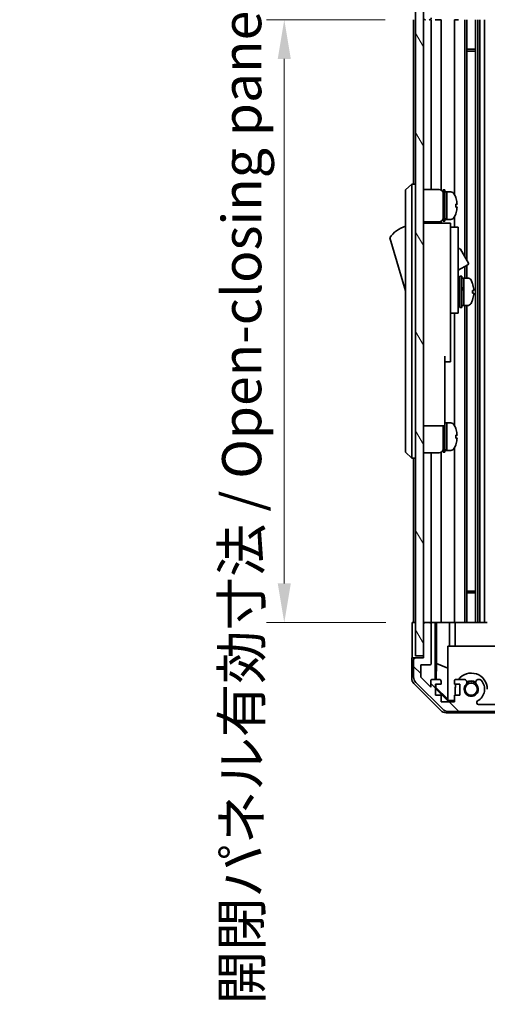
# Model space of a CAD drawing. Units: millimetres. Extents: x 0 to 7078, y -22 to 1264.
# Drawn here: x 2677 to 2796, y 540 to 792 of the extents above; entities that cross this region are included whole.
import ezdxf

# ---------------------------------------------------------------- set-up
doc = ezdxf.new("R2010")
doc.units = ezdxf.units.MM
doc.header["$LTSCALE"] = 4.5
doc.layers.get('Defpoints').update_dxf_attribs({"lineweight": 25})
for name, color, linetype, lineweight in [('Dimension (ISO)', 7, 'Continuous', 18), ('Hatch (ISO)', 1, 'Continuous', 18), ('Visible (ISO)', 7, 'Continuous', 35)]:
    doc.layers.add(name, color=color, linetype=linetype, lineweight=lineweight)
doc.styles.add('Note Text (TK)', font='txt')
doc.dimstyles.new('Default - Method 1b (TK)', dxfattribs={"dimscale": 4.5, "dimtxt": 2.5, "dimasz": 2.5, "dimexe": 1, "dimexo": 1.5, "dimgap": 1, "dimtad": 1, "dimtoh": 1, "dimrnd": 1e-08, "dimdsep": 46, "dimtxsty": 'Note Text (TK)', "dimcen": 0.09, "dimdle": 5, "dimclrd": 100, "dimclre": 100, "dimclrt": 7, "dimadec": 1, "dimazin": 1, "dimtfac": 1, "dimtmove": 0, "dimatfit": 3, "dimfxl": 1, "dimtolj": 1, "dimlwd": -1, "dimlwe": -1, "dimarcsym": 0})

# ---------------------------------------------------------------- blocks, each defined once
blk = doc.blocks.new('*D146')
at = {"layer": 'Defpoints', "color": 0}
for p in [(2776.77, 791.63), (2744.25, 637.63), (2776.93, 637.63)]:
    blk.add_point(p, dxfattribs=at)
at = {"layer": 'Dimension (ISO)', "color": 100}
for p, q in [((2770.02, 791.63), (2739.75, 791.63)), ((2744.25, 781.63), (2744.25, 647.63)), ((2770.18, 637.63), (2739.75, 637.63))]:
    blk.add_line(p, q, dxfattribs=at)
for points in [[(2742.58, 781.63), (2745.91, 781.63), (2744.25, 791.63)], [(2742.58, 647.63), (2745.91, 647.63), (2744.25, 637.63)]]:
    blk.add_solid(points, dxfattribs=at)
at = {"layer": 'Dimension (ISO)', "color": 7, "insert": (2733.37, 540.14), "char_height": 10, "attachment_point": 4, "rotation": 90, "style": 'Note Text (TK)'}
blk.add_mtext('\\A1;開閉パネル有効寸法 / Open-closing panel MAX dim. 154', dxfattribs=at)

msp = doc.modelspace()

# ---------------------------------------------------------------- hatches: boundary and pattern name
at = {"layer": 'Hatch (ISO)'}
h = msp.add_hatch(dxfattribs=at)
h.set_pattern_fill('ANSI31', color=256, scale=101.6, style=0)
h.set_pattern_definition([(45, (1711.5, -32), (-8.98026, 8.98026), [])])
edge = h.paths.add_edge_path()
edge.add_ellipse((2926.1685, 797.1274), major_axis=(0, -0.5), ratio=1, start_angle=0, end_angle=90)
edge.add_line((2926.6685, 797.1274), (2926.6685, 805.499))
edge.add_ellipse((2924.6685, 805.499), major_axis=(2, 0), ratio=1, start_angle=0, end_angle=45)
edge.add_line((2926.0827, 806.9132), (2919.2543, 813.7416))
edge.add_ellipse((2917.8401, 812.3274), major_axis=(1.4142, 1.4142), ratio=1, start_angle=0, end_angle=45)
edge.add_line((2917.8401, 814.3274), (2786.0969, 814.3274))
edge.add_ellipse((2786.0969, 812.3274), major_axis=(0, 2), ratio=1, start_angle=0, end_angle=45)
edge.add_line((2784.6827, 813.7416), (2777.8543, 806.9132))
edge.add_ellipse((2779.2685, 805.499), major_axis=(-1.4142, 1.4142), ratio=1, start_angle=0, end_angle=45)
edge.add_line((2777.2685, 805.499), (2777.2685, 801.1274))
edge.add_ellipse((2777.7685, 801.1274), major_axis=(-0.5, 0), ratio=1, start_angle=0, end_angle=90)
edge.add_line((2777.7685, 800.6274), (2779.7685, 800.6274))
edge.add_line((2779.7685, 800.6274), (2779.7685, 800.1279))
edge.add_line((2779.7685, 800.1279), (2779.7685, 792.1274))
edge.add_ellipse((2780.2685, 792.1274), major_axis=(-0.5, 0), ratio=1, start_angle=0, end_angle=90)
edge.add_line((2780.2685, 791.6274), (2781.2685, 791.6274))
edge.add_ellipse((2781.2685, 792.1274), major_axis=(0, -0.5), ratio=1, start_angle=0, end_angle=90)
edge.add_line((2781.7685, 792.1274), (2781.7685, 801.9274))
edge.add_ellipse((2781.2685, 801.9274), major_axis=(0.5, 0), ratio=1, start_angle=0, end_angle=90)
edge.add_line((2781.2685, 802.4274), (2779.0685, 802.4274))
edge.add_line((2779.0685, 802.4274), (2779.0685, 805.5818))
edge.add_line((2779.0685, 805.5818), (2781.6185, 808.1318))
edge.add_line((2781.6185, 808.1318), (2781.6185, 806.6274))
edge.add_ellipse((2782.1185, 806.6274), major_axis=(-0.5, 0), ratio=1, start_angle=0, end_angle=90)
edge.add_line((2782.1185, 806.1274), (2783.7685, 806.1274))
edge.add_ellipse((2783.7685, 806.6274), major_axis=(0, -0.5), ratio=1, start_angle=0, end_angle=90)
edge.add_line((2784.2685, 806.6274), (2784.2685, 807.3774))
edge.add_line((2784.2685, 807.3774), (2782.8685, 807.3774))
edge.add_line((2782.8685, 807.3774), (2782.8685, 810.1774))
edge.add_line((2782.8685, 810.1774), (2784.2685, 810.1774))
edge.add_line((2784.2685, 810.1774), (2784.2685, 811.8774))
edge.add_line((2784.2685, 811.8774), (2787.6685, 811.8774))
edge.add_line((2787.6685, 811.8774), (2787.6685, 810.1774))
edge.add_line((2787.6685, 810.1774), (2789.0685, 810.1774))
edge.add_line((2789.0685, 810.1774), (2789.0685, 807.3774))
edge.add_line((2789.0685, 807.3774), (2787.6685, 807.3774))
edge.add_line((2787.6685, 807.3774), (2787.6685, 806.6274))
edge.add_ellipse((2788.1685, 806.6274), major_axis=(-0.5, 0), ratio=1, start_angle=0, end_angle=90)
edge.add_line((2788.1685, 806.1274), (2790.2958, 806.1274))
edge.add_ellipse((2790.0387, 806.885), major_axis=(0.2571, -0.7576), ratio=1, start_angle=0, end_angle=113.335886)
edge.add_ellipse((2791.9685, 808.6274), major_axis=(-1.336, -1.2063), ratio=1, start_angle=95.840426, end_angle=360, ccw=False)
edge.add_ellipse((2793.8982, 806.885), major_axis=(-0.5938, 0.5361), ratio=1, start_angle=0, end_angle=113.335886)
edge.add_line((2793.6412, 806.1274), (2794.1553, 806.1274))
edge.add_ellipse((2793.8982, 806.885), major_axis=(0.2571, -0.7576), ratio=1, start_angle=0, end_angle=29.176312)
edge.add_ellipse((2791.9685, 808.6274), major_axis=(2.5235, -2.2786), ratio=1, start_angle=0, end_angle=103.281342)
edge.add_ellipse((2793.8427, 812.0368), major_axis=(-0.2363, -0.4299), ratio=1, start_angle=208.798445, end_angle=360, ccw=False)
edge.add_line((2793.8427, 812.5274), (2910.0943, 812.5274))
edge.add_ellipse((2910.0943, 812.0368), major_axis=(0, 0.4906), ratio=1, start_angle=208.798445, end_angle=360, ccw=False)
edge.add_ellipse((2911.9685, 808.6274), major_axis=(-1.6379, 2.9795), ratio=1, start_angle=0, end_angle=103.281342)
edge.add_ellipse((2910.0387, 806.885), major_axis=(-0.5938, -0.5361), ratio=1, start_angle=0, end_angle=29.176312)
edge.add_line((2909.7817, 806.1274), (2910.2958, 806.1274))
edge.add_ellipse((2910.0387, 806.885), major_axis=(0.2571, -0.7576), ratio=1, start_angle=0, end_angle=113.335886)
edge.add_ellipse((2911.9685, 808.6274), major_axis=(-1.336, -1.2063), ratio=1, start_angle=95.840426, end_angle=360, ccw=False)
edge.add_ellipse((2913.8982, 806.885), major_axis=(-0.5938, 0.5361), ratio=1, start_angle=0, end_angle=113.335886)
edge.add_line((2913.6412, 806.1274), (2915.7685, 806.1274))
edge.add_ellipse((2915.7685, 806.6274), major_axis=(0, -0.5), ratio=1, start_angle=0, end_angle=90)
edge.add_line((2916.2685, 806.6274), (2916.2685, 807.3774))
edge.add_line((2916.2685, 807.3774), (2914.8685, 807.3774))
edge.add_line((2914.8685, 807.3774), (2914.8685, 810.1774))
edge.add_line((2914.8685, 810.1774), (2916.2685, 810.1774))
edge.add_line((2916.2685, 810.1774), (2916.2685, 811.8774))
edge.add_line((2916.2685, 811.8774), (2919.6685, 811.8774))
edge.add_line((2919.6685, 811.8774), (2919.6685, 810.1774))
edge.add_line((2919.6685, 810.1774), (2921.0685, 810.1774))
edge.add_line((2921.0685, 810.1774), (2921.0685, 807.3774))
edge.add_line((2921.0685, 807.3774), (2919.6685, 807.3774))
edge.add_line((2919.6685, 807.3774), (2919.6685, 806.6274))
edge.add_ellipse((2920.1685, 806.6274), major_axis=(-0.5, 0), ratio=1, start_angle=0, end_angle=90)
edge.add_line((2920.1685, 806.1274), (2921.8185, 806.1274))
edge.add_ellipse((2921.8185, 806.6274), major_axis=(0, -0.5), ratio=1, start_angle=0, end_angle=90)
edge.add_line((2922.3185, 806.6274), (2922.3185, 808.1318))
edge.add_line((2922.3185, 808.1318), (2924.722, 805.7283))
edge.add_ellipse((2924.3685, 805.3747), major_axis=(0.3536, 0.3536), ratio=1, start_angle=315, end_angle=360, ccw=False)
edge.add_line((2924.8685, 805.3747), (2924.8685, 803.852))
edge.add_ellipse((2924.3685, 803.852), major_axis=(0.5, 0), ratio=1, start_angle=311.633539, end_angle=360, ccw=False)
edge.add_line((2924.7007, 803.4782), (2922.7863, 801.7766))
edge.add_ellipse((2923.1185, 801.4029), major_axis=(-0.3322, 0.3737), ratio=1, start_angle=0, end_angle=48.366461)
edge.add_line((2922.6185, 801.4029), (2922.6185, 795.1274))
edge.add_ellipse((2923.1185, 795.1274), major_axis=(-0.5, 0), ratio=1, start_angle=0, end_angle=90)
edge.add_line((2923.1185, 794.6274), (2923.3185, 794.6274))
edge.add_ellipse((2923.3185, 795.1274), major_axis=(0, -0.5), ratio=1, start_angle=0, end_angle=70.764047)
edge.add_ellipse((2923.3185, 795.1274), major_axis=(0.4721, -0.1647), ratio=1, start_angle=0, end_angle=19.235953)
edge.add_line((2923.8185, 795.1274), (2923.8185, 800.5779))
edge.add_line((2923.8185, 800.5779), (2923.8185, 800.6274))
edge.add_line((2923.8185, 800.6274), (2925.4685, 800.6274))
edge.add_line((2925.4685, 800.6274), (2925.4685, 797.1274))
edge.add_ellipse((2925.9685, 797.1274), major_axis=(-0.5, 0), ratio=1, start_angle=0, end_angle=90)
edge.add_line((2925.9685, 796.6274), (2926.1685, 796.6274))
h = msp.add_hatch(dxfattribs=at)
h.set_pattern_fill('ANSI31', color=256, scale=101.6, angle=75.000175, style=0)
h.set_pattern_definition([(120.0002, (1711.5, -32), (-10.9985, -6.35003), [])])
h.paths.add_polyline_path([(2779.7685, 800.1279), (2777.7685, 800.1279), (2777.7685, 629.1279), (2779.7685, 629.1279), (2779.7685, 637.1279), (2779.7685, 792.1274)])
h = msp.add_hatch(dxfattribs=at)
h.set_pattern_fill('ANSI31', color=256, scale=101.6, angle=90.00021, style=0)
h.set_pattern_definition([(135.0002, (1711.5, -32), (-8.98022, -8.98029), [])])
edge = h.paths.add_edge_path()
edge.add_ellipse((2926.1685, 632.1279), major_axis=(0.5, 0), ratio=1, start_angle=0, end_angle=90)
edge.add_line((2926.1685, 632.6279), (2925.9685, 632.6279))
edge.add_ellipse((2925.9685, 632.1279), major_axis=(0, 0.5), ratio=1, start_angle=0, end_angle=90)
edge.add_line((2925.4685, 632.1279), (2925.4685, 628.6279))
edge.add_line((2925.4685, 628.6279), (2923.8185, 628.6279))
edge.add_line((2923.8185, 628.6279), (2923.8185, 628.6779))
edge.add_line((2923.8185, 628.6779), (2923.8185, 634.1279))
edge.add_ellipse((2923.3185, 634.1279), major_axis=(0.5, 0), ratio=1, start_angle=0, end_angle=19.235953)
edge.add_ellipse((2923.3185, 634.1279), major_axis=(0.4721, 0.1647), ratio=1, start_angle=0, end_angle=70.764047)
edge.add_line((2923.3185, 634.6279), (2923.1185, 634.6279))
edge.add_ellipse((2923.1185, 634.1279), major_axis=(0, 0.5), ratio=1, start_angle=0, end_angle=90)
edge.add_line((2922.6185, 634.1279), (2922.6185, 627.8524))
edge.add_ellipse((2923.1185, 627.8524), major_axis=(-0.5, 0), ratio=1, start_angle=0, end_angle=48.366461)
edge.add_line((2922.7863, 627.4787), (2924.7007, 625.7771))
edge.add_ellipse((2924.3685, 625.4033), major_axis=(0.3322, 0.3737), ratio=1, start_angle=311.633539, end_angle=360, ccw=False)
edge.add_line((2924.8685, 625.4033), (2924.8685, 623.8806))
edge.add_ellipse((2924.3685, 623.8806), major_axis=(0.5, 0), ratio=1, start_angle=315, end_angle=360, ccw=False)
edge.add_line((2924.722, 623.527), (2922.3185, 621.1235))
edge.add_line((2922.3185, 621.1235), (2922.3185, 622.6279))
edge.add_ellipse((2921.8185, 622.6279), major_axis=(0.5, 0), ratio=1, start_angle=0, end_angle=90)
edge.add_line((2921.8185, 623.1279), (2920.1685, 623.1279))
edge.add_ellipse((2920.1685, 622.6279), major_axis=(0, 0.5), ratio=1, start_angle=0, end_angle=90)
edge.add_line((2919.6685, 622.6279), (2919.6685, 621.8779))
edge.add_line((2919.6685, 621.8779), (2921.0685, 621.8779))
edge.add_line((2921.0685, 621.8779), (2921.0685, 619.0779))
edge.add_line((2921.0685, 619.0779), (2919.6685, 619.0779))
edge.add_line((2919.6685, 619.0779), (2919.6685, 617.3779))
edge.add_line((2919.6685, 617.3779), (2916.2685, 617.3779))
edge.add_line((2916.2685, 617.3779), (2916.2685, 619.0779))
edge.add_line((2916.2685, 619.0779), (2914.8685, 619.0779))
edge.add_line((2914.8685, 619.0779), (2914.8685, 621.8779))
edge.add_line((2914.8685, 621.8779), (2916.2685, 621.8779))
edge.add_line((2916.2685, 621.8779), (2916.2685, 622.6279))
edge.add_ellipse((2915.7685, 622.6279), major_axis=(0.5, 0), ratio=1, start_angle=0, end_angle=90)
edge.add_line((2915.7685, 623.1279), (2913.6412, 623.1279))
edge.add_ellipse((2913.8982, 622.3703), major_axis=(-0.2571, 0.7576), ratio=1, start_angle=0, end_angle=113.335886)
edge.add_ellipse((2911.9685, 620.6279), major_axis=(1.336, 1.2063), ratio=1, start_angle=95.840426, end_angle=360, ccw=False)
edge.add_ellipse((2910.0387, 622.3703), major_axis=(0.5938, -0.5361), ratio=1, start_angle=0, end_angle=113.335886)
edge.add_line((2910.2958, 623.1279), (2909.7817, 623.1279))
edge.add_ellipse((2910.0387, 622.3703), major_axis=(-0.2571, 0.7576), ratio=1, start_angle=0, end_angle=29.176312)
edge.add_ellipse((2911.9685, 620.6279), major_axis=(-2.5235, 2.2786), ratio=1, start_angle=0, end_angle=103.281342)
edge.add_ellipse((2910.0943, 617.2185), major_axis=(0.2363, 0.4299), ratio=1, start_angle=208.798445, end_angle=360, ccw=False)
edge.add_line((2910.0943, 616.7279), (2793.8427, 616.7279))
edge.add_ellipse((2793.8427, 617.2185), major_axis=(0, -0.4906), ratio=1, start_angle=208.798445, end_angle=360, ccw=False)
edge.add_ellipse((2791.9685, 620.6279), major_axis=(1.6379, -2.9795), ratio=1, start_angle=0, end_angle=103.281342)
edge.add_ellipse((2793.8982, 622.3703), major_axis=(0.5938, 0.5361), ratio=1, start_angle=0, end_angle=29.176312)
edge.add_line((2794.1553, 623.1279), (2793.6412, 623.1279))
edge.add_ellipse((2793.8982, 622.3703), major_axis=(-0.2571, 0.7576), ratio=1, start_angle=0, end_angle=113.335886)
edge.add_ellipse((2791.9685, 620.6279), major_axis=(1.336, 1.2063), ratio=1, start_angle=95.840426, end_angle=360, ccw=False)
edge.add_ellipse((2790.0387, 622.3703), major_axis=(0.5938, -0.5361), ratio=1, start_angle=0, end_angle=113.335886)
edge.add_line((2790.2958, 623.1279), (2788.1685, 623.1279))
edge.add_ellipse((2788.1685, 622.6279), major_axis=(0, 0.5), ratio=1, start_angle=0, end_angle=90)
edge.add_line((2787.6685, 622.6279), (2787.6685, 621.8779))
edge.add_line((2787.6685, 621.8779), (2789.0685, 621.8779))
edge.add_line((2789.0685, 621.8779), (2789.0685, 619.0779))
edge.add_line((2789.0685, 619.0779), (2787.6685, 619.0779))
edge.add_line((2787.6685, 619.0779), (2787.6685, 617.3779))
edge.add_line((2787.6685, 617.3779), (2784.2685, 617.3779))
edge.add_line((2784.2685, 617.3779), (2784.2685, 619.0779))
edge.add_line((2784.2685, 619.0779), (2782.8685, 619.0779))
edge.add_line((2782.8685, 619.0779), (2782.8685, 621.8779))
edge.add_line((2782.8685, 621.8779), (2784.2685, 621.8779))
edge.add_line((2784.2685, 621.8779), (2784.2685, 622.6279))
edge.add_ellipse((2783.7685, 622.6279), major_axis=(0.5, 0), ratio=1, start_angle=0, end_angle=90)
edge.add_line((2783.7685, 623.1279), (2782.1185, 623.1279))
edge.add_ellipse((2782.1185, 622.6279), major_axis=(0, 0.5), ratio=1, start_angle=0, end_angle=90)
edge.add_line((2781.6185, 622.6279), (2781.6185, 621.1235))
edge.add_line((2781.6185, 621.1235), (2779.0685, 623.6735))
edge.add_line((2779.0685, 623.6735), (2779.0685, 626.8279))
edge.add_line((2779.0685, 626.8279), (2781.2685, 626.8279))
edge.add_ellipse((2781.2685, 627.3279), major_axis=(0, -0.5), ratio=1, start_angle=0, end_angle=90)
edge.add_line((2781.7685, 627.3279), (2781.7685, 637.1279))
edge.add_ellipse((2781.2685, 637.1279), major_axis=(0.5, 0), ratio=1, start_angle=0, end_angle=90)
edge.add_line((2781.2685, 637.6279), (2780.2685, 637.6279))
edge.add_ellipse((2780.2685, 637.1279), major_axis=(0, 0.5), ratio=1, start_angle=0, end_angle=90)
edge.add_line((2779.7685, 637.1279), (2779.7685, 629.1279))
edge.add_line((2779.7685, 629.1279), (2779.7685, 628.6279))
edge.add_line((2779.7685, 628.6279), (2777.7685, 628.6279))
edge.add_ellipse((2777.7685, 628.1279), major_axis=(0, 0.5), ratio=1, start_angle=0, end_angle=90)
edge.add_line((2777.2685, 628.1279), (2777.2685, 623.7563))
edge.add_ellipse((2779.2685, 623.7563), major_axis=(-2, 0), ratio=1, start_angle=0, end_angle=45)
edge.add_line((2777.8543, 622.3421), (2784.6827, 615.5137))
edge.add_ellipse((2786.0969, 616.9279), major_axis=(-1.4142, -1.4142), ratio=1, start_angle=0, end_angle=45)
edge.add_line((2786.0969, 614.9279), (2917.8401, 614.9279))
edge.add_ellipse((2917.8401, 616.9279), major_axis=(0, -2), ratio=1, start_angle=0, end_angle=45)
edge.add_line((2919.2543, 615.5137), (2926.0827, 622.3421))
edge.add_ellipse((2924.6685, 623.7563), major_axis=(1.4142, -1.4142), ratio=1, start_angle=0, end_angle=45)
edge.add_line((2926.6685, 623.7563), (2926.6685, 632.1279))

# ---------------------------------------------------------------- linework, layer by layer
at = {"layer": 'Visible (ISO)'}
for p, q in [((2777.7685, 800.1279), (2777.7685, 629.1279)), ((2779.7685, 629.1279), (2779.7685, 800.1279)), ((2777.2685, 791.6274), (2777.2685, 749.6279)), ((2777.7471, 791.6274), (2777.7685, 791.6274)), ((2780.2471, 791.6274), (2780.2685, 791.6274)), ((2781.2685, 791.6274), (2781.2899, 791.6274)), ((2781.7685, 748.2779), (2781.7685, 791.6274)), ((2783.7685, 791.6274), (2782.7694, 791.6274)), ((2783.7685, 791.6274), (2784.2685, 791.6274)), ((2784.2685, 748.1439), (2784.2685, 791.6274)), ((2787.6685, 791.6274), (2788.1685, 791.6274)), ((2787.6685, 791.6274), (2787.6685, 747.0089)), ((2788.7189, 791.6274), (2788.1685, 791.6274)), ((2790.2958, 791.6274), (2790.2958, 731.0902)), ((2790.8387, 791.6274), (2790.8387, 730.1498)), ((2793.0982, 791.6274), (2793.0982, 637.6274)), ((2793.6412, 791.6274), (2793.6412, 637.6274)), ((2794.1553, 791.6274), (2794.1553, 637.6274)), ((2795.3685, 791.6274), (2795.3685, 637.6274)), ((2790.8387, 784.0569), (2793.0982, 784.0569)), ((2793.0982, 783.6274), (2790.8387, 783.6274)), ((2776.7685, 749.6279), (2775.1685, 748.1279)), ((2776.7685, 749.6279), (2776.7685, 747.1279)), ((2777.7685, 749.6279), (2776.7685, 749.6279)), ((2775.1685, 747.1279), (2775.1685, 748.1279)), ((2775.1685, 747.1279), (2775.1685, 682.1279)), ((2776.7685, 682.1279), (2776.7685, 747.1279)), ((2779.7685, 748.2779), (2783.7685, 748.2779)), ((2784.7685, 740.1279), (2784.7685, 748.1279)), ((2784.7685, 748.1279), (2785.2685, 748.1279)), ((2785.2685, 740.1279), (2785.2685, 748.1279)), ((2785.2685, 747.6279), (2785.7685, 747.6279)), ((2785.7685, 740.8175), (2785.7685, 747.6279)), ((2785.7685, 747.6279), (2785.7685, 740.6279)), ((2786.739, 747.6279), (2785.7685, 747.6279)), ((2788.0069, 746.2279), (2787.9959, 746.2279)), ((2788.3233, 744.4879), (2787.9959, 744.4879)), ((2787.9959, 743.7679), (2788.3233, 743.7679)), ((2787.9959, 742.0279), (2788.0069, 742.0279)), ((2779.7685, 739.9779), (2783.7685, 739.9779)), ((2786.6685, 739.6279), (2779.7685, 739.6279)), ((2781.7685, 739.6279), (2781.7685, 739.9779)), ((2784.2685, 739.6279), (2784.2685, 740.1119)), ((2784.7685, 740.1279), (2785.2685, 740.1279)), ((2785.2685, 740.6279), (2785.7685, 740.6279)), ((2785.7685, 740.6279), (2785.7685, 740.6894)), ((2786.739, 740.6279), (2785.7685, 740.6279)), ((2786.6685, 739.6279), (2786.6685, 739.3279)), ((2787.6685, 741.2469), (2787.6685, 738.6279)), ((2786.6685, 739.3279), (2786.6685, 736.3021)), ((2786.6685, 738.6279), (2788.6685, 738.6279)), ((2788.6685, 726.6279), (2788.6685, 738.6279)), ((2771.1685, 735.8779), (2775.1685, 722.3779)), ((2786.6685, 736.3021), (2786.6685, 726.6279)), ((2788.6685, 733.0516), (2788.7798, 733.1159)), ((2789.1896, 733.0061), (2791.2396, 729.4554)), ((2788.6685, 727.6245), (2791.1298, 729.0456)), ((2790.2958, 728.5641), (2790.2958, 725.6279)), ((2790.8387, 728.8775), (2790.8387, 725.6279)), ((2786.6685, 717.6279), (2786.6685, 726.6279)), ((2788.6685, 726.6279), (2788.6685, 717.6279)), ((2788.6685, 724.8779), (2788.7685, 724.8779)), ((2789.0685, 718.1279), (2789.0685, 726.1279)), ((2789.0685, 726.1279), (2789.5685, 726.1279)), ((2789.5685, 718.1279), (2789.5685, 726.1279)), ((2789.5685, 725.6279), (2790.0685, 725.6279)), ((2790.0685, 725.6279), (2790.0685, 718.6279)), ((2791.039, 725.6279), (2790.0685, 725.6279)), ((2790.0685, 723.2268), (2790.0685, 725.6279)), ((2790.0685, 718.6279), (2790.0685, 722.7421)), ((2788.6685, 719.3779), (2788.7685, 719.3779)), ((2792.2969, 721.7605), (2792.6237, 721.7605)), ((2786.6685, 717.6279), (2786.6685, 716.6279)), ((2788.6685, 716.6279), (2788.6685, 717.6279)), ((2789.0685, 718.1279), (2789.5685, 718.1279)), ((2789.5685, 718.6279), (2790.0685, 718.6279)), ((2791.039, 718.6279), (2790.0685, 718.6279)), ((2790.2958, 718.6279), (2790.2958, 637.6274)), ((2790.8387, 718.6279), (2790.8387, 637.6274)), ((2786.6685, 716.6279), (2786.6685, 705.7279)), ((2786.6685, 716.6279), (2788.6685, 716.6279)), ((2787.6685, 716.6279), (2787.6685, 688.0089)), ((2785.2685, 705.7279), (2785.2685, 692.9279)), ((2785.2685, 704.2279), (2786.6685, 704.2279)), ((2786.6685, 704.2279), (2786.6685, 705.7279)), ((2785.2685, 687.9279), (2785.2685, 692.9279)), ((2779.7685, 687.9279), (2785.2685, 687.9279)), ((2784.7685, 681.1279), (2784.7685, 687.9279)), ((2785.2685, 688.6279), (2785.7685, 688.6279)), ((2785.2685, 681.1279), (2785.2685, 687.9279)), ((2785.7685, 681.8175), (2785.7685, 688.6279)), ((2785.7685, 688.6279), (2785.7685, 681.6279)), ((2786.739, 688.6279), (2785.7685, 688.6279)), ((2788.0069, 687.2279), (2787.9959, 687.2279)), ((2788.3233, 685.4879), (2787.9959, 685.4879)), ((2787.9959, 684.7679), (2788.3233, 684.7679)), ((2775.1685, 681.1279), (2775.1685, 682.1279)), ((2776.7685, 682.1279), (2776.7685, 679.6279)), ((2785.2685, 681.6279), (2785.7685, 681.6279)), ((2785.7685, 681.6279), (2785.7685, 681.6894)), ((2786.739, 681.6279), (2785.7685, 681.6279)), ((2787.6685, 682.2469), (2787.6685, 637.6274)), ((2787.9959, 683.0279), (2788.0069, 683.0279)), ((2775.1685, 681.1279), (2776.7685, 679.6279)), ((2777.7685, 679.6279), (2776.7685, 679.6279)), ((2777.2685, 679.6279), (2777.2685, 637.6274)), ((2779.7685, 680.9779), (2783.7685, 680.9779)), ((2781.7685, 637.6274), (2781.7685, 680.9779)), ((2784.2685, 637.6274), (2784.2685, 681.1119)), ((2784.7685, 681.1279), (2785.2685, 681.1279)), ((2790.8387, 645.6274), (2793.0982, 645.6274)), ((2793.0982, 645.1979), (2790.8387, 645.1979)), ((2776.9256, 637.6274), (2777.7685, 637.6274)), ((2776.9256, 633.6274), (2776.9256, 637.6274)), ((2780.2471, 637.6274), (2779.7685, 637.6274)), ((2779.7685, 637.1279), (2779.7685, 628.6279)), ((2781.2685, 637.6279), (2780.2685, 637.6279)), ((2782.7694, 637.6274), (2781.2899, 637.6274)), ((2781.7685, 627.3279), (2781.7685, 637.1279)), ((2782.7694, 623.1279), (2782.7694, 637.6274)), ((2782.7694, 637.6274), (2783.0225, 637.6274)), ((2783.0225, 637.6274), (2783.7685, 637.6274)), ((2783.0613, 627.2136), (2783.0613, 637.6274)), ((2784.2685, 637.6274), (2783.7685, 637.6274)), ((2784.2685, 637.6274), (2786.3973, 637.6274)), ((2786.3973, 637.6274), (2787.6685, 637.6274)), ((2786.3973, 637.6274), (2786.3973, 631.6274)), ((2788.1685, 637.6274), (2787.6685, 637.6274)), ((2787.8685, 631.6274), (2787.8685, 637.6274)), ((2788.1685, 637.6274), (2788.7189, 637.6274)), ((2788.7189, 637.6274), (2796.0685, 637.6274)), ((2785.9685, 631.6274), (2797.9685, 631.6274)), ((2785.9685, 617.882), (2785.9685, 631.6274)), ((2777.7685, 629.1279), (2779.7685, 629.1279)), ((2776.7685, 628.6274), (2776.7685, 623.457)), ((2777.7471, 628.6274), (2776.7685, 628.6274)), ((2777.2685, 628.1279), (2777.2685, 623.7563)), ((2779.7685, 628.6279), (2777.7685, 628.6279)), ((2779.0685, 623.6735), (2779.0685, 626.8279)), ((2779.0685, 626.8279), (2781.2685, 626.8279)), ((2782.99, 623.1279), (2783.0613, 627.2136)), ((2783.0613, 627.2136), (2785.9685, 626.0302)), ((2784.184, 615.2131), (2777.3541, 622.043)), ((2777.8543, 622.3421), (2784.6827, 615.5137)), ((2781.6185, 621.1235), (2779.0685, 623.6735)), ((2781.6185, 622.6279), (2781.6185, 621.1235)), ((2783.7685, 623.1279), (2782.1185, 623.1279)), ((2782.8685, 619.0779), (2782.8685, 621.8779)), ((2782.8685, 621.8779), (2784.2685, 621.8779)), ((2782.9538, 621.0561), (2782.9681, 621.8779)), ((2784.2685, 621.8779), (2784.2685, 622.6279)), ((2787.6685, 622.6279), (2787.6685, 621.8779)), ((2787.6685, 621.8779), (2789.0685, 621.8779)), ((2790.2958, 623.1279), (2788.1685, 623.1279)), ((2789.0685, 621.8779), (2789.0685, 619.0779)), ((2794.1553, 623.1279), (2793.6412, 623.1279)), ((2782.8685, 620.9707), (2782.9538, 621.0561)), ((2786.0132, 617.6279), (2782.8685, 620.7726)), ((2784.2685, 619.0779), (2782.8685, 619.0779)), ((2785.9685, 618.0854), (2782.9538, 621.0561)), ((2784.2685, 617.3779), (2784.2685, 619.0779)), ((2789.0685, 619.0779), (2787.6685, 619.0779)), ((2787.6685, 619.0779), (2787.6685, 617.3779)), ((2787.8685, 619.0779), (2787.8685, 620.6279)), ((2787.6685, 617.3779), (2784.2685, 617.3779)), ((2785.9685, 617.882), (2786.1179, 617.7326)), ((2786.1179, 617.7326), (2786.0132, 617.6279)), ((2787.6685, 617.6279), (2786.0132, 617.6279)), ((2786.1179, 617.7326), (2787.6685, 617.7326)), ((2910.0943, 616.7279), (2793.8427, 616.7279)), ((2918.3389, 614.6274), (2785.5981, 614.6274)), ((2786.0969, 614.9279), (2917.8401, 614.9279))]:
    msp.add_line(p, q, dxfattribs=at)
msp.add_circle((2791.9685, 620.6279), 1.5706, dxfattribs=at)
for centre, radius, start, end in [((2780.2685, 792.1274), 0.5, 180, 270), ((2781.2685, 792.1274), 0.5, 270, 0), ((2783.7685, 747.2779), 1, 0, 90), ((2786.739, 746.6279), 1, 28.267871, 90), ((2782.0897, 744.1279), 6.2788, 19.539701, 28.267871), ((2782.0897, 744.1279), 6.2684, 6.043828, 19.573211), ((2782.0897, 744.1279), 5.9172, 356.511985, 3.488015), ((2782.0897, 744.1279), 6.2788, 331.732129, 340.460299), ((2782.0897, 744.1279), 6.2684, 340.426789, 353.956172), ((2783.7685, 740.9779), 1, 270, 0), ((2786.739, 741.6279), 1, 270, 331.732129), ((2777.4111, 731.721), 7.5, 107.398677, 146.341118), ((2788.9298, 732.8561), 0.3, 30, 120), ((2790.9798, 729.3054), 0.3, 300, 30), ((2788.7685, 724.5779), 0.3, 0, 90), ((2791.039, 724.6279), 1, 28.267871, 90), ((2786.3897, 722.1279), 6.2788, 19.541003, 28.267871), ((2788.7685, 719.6779), 0.3, 270, 0), ((2786.3897, 722.1279), 6.2788, 331.732129, 340.458997), ((2791.039, 719.6279), 1, 270, 331.732129), ((2786.739, 687.6279), 1, 28.267871, 90), ((2782.0897, 685.1279), 6.2788, 19.539701, 28.267871), ((2782.0897, 685.1279), 6.2684, 6.043828, 19.573211), ((2782.0897, 685.1279), 5.9172, 356.511985, 3.488015), ((2782.0897, 685.1279), 6.2684, 340.426789, 353.956172), ((2783.7685, 681.9779), 1, 270, 0), ((2786.739, 682.6279), 1, 270, 331.732129), ((2782.0897, 685.1279), 6.2788, 331.732129, 340.460299), ((2780.2685, 637.1279), 0.5, 90, 180), ((2781.2685, 637.1279), 0.5, 0, 90), ((2777.7685, 628.1279), 0.5, 90, 180), ((2781.2685, 627.3279), 0.5, 270, 0), ((2779.2685, 623.7563), 2, 180, 225), ((2791.9685, 620.6279), 4.1, 0, 142.428131), ((2782.1185, 622.6279), 0.5, 90, 180), ((2783.7685, 622.6279), 0.5, 0, 90), ((2788.1685, 622.6279), 0.5, 90, 180), ((2791.9685, 620.6279), 4.1, 162.249173, 180), ((2791.9685, 620.6279), 1.8, 137.920213, 42.079787), ((2790.0387, 622.3703), 0.8, 317.920213, 71.256099), ((2791.9685, 620.6279), 2, 55.405155, 124.594845), ((2791.9685, 620.6279), 2.1, 57.438672, 122.561328), ((2793.8982, 622.3703), 0.8, 108.743901, 222.079787), ((2791.9685, 620.6279), 3.4, 298.798445, 42.079787), ((2793.8982, 622.3703), 0.8, 42.079787, 71.256099), ((2793.8427, 617.2185), 0.4906, 118.798445, 270), ((2786.0969, 616.9279), 2, 225, 270)]:
    msp.add_arc(centre, radius, start, end, dxfattribs=at)
for centre, major_axis, ratio, start_param, end_param in [((2785.3355, 744.1279), (-6.0227, -1.2768), 0.54108903, 1.44553428, 1.45658451), ((2786.2015, 744.1279), (-6.0227, -1.2768), 0.54108746, 1.30206382, 1.38509573), ((2785.3356, 754.2545), (5.6712, 12.7743), 0.83709415, 3.62921094, 3.6649928), ((2789.6355, 722.1279), (-6.0509, -3.4391), 0.10747282, 4.65138216, 4.66243239), ((2789.6355, 722.1279), (-3.2848, -1.8669), 0.1074725, 4.5194207, 4.67173906), ((2790.5015, 722.1279), (-6.0509, -3.4391), 0.1074725, 4.72287176, 4.80590367), ((2789.6356, 719.5574), (12.0083, 7.1516), 0.21249067, 1.40914645, 1.44492831), ((2786.3897, 724.2277), (5.9172, 0), 0.01131441, 6.22230796, 6.28720104), ((2786.3897, 722.1238), (6.2684, 0), 0.99993599, 0.10548471, 0.34161698), ((2786.3897, 722.4879), (6.2684, 0), 0.01131441, 5.94156833, 6.1777006), ((2786.3897, 722.1041), (5.9172, 0), 0.99993599, 6.22230796, 6.34406266), ((2786.3897, 722.132), (6.2684, 0), 0.99993599, 0.10548471, 0.34032878), ((2786.3897, 722.1516), (5.9172, 0), 0.99993599, 6.27916957, 6.33603276), ((2786.3897, 721.7679), (6.2684, 0), 0.01131441, 0.10548471, 0.34032878), ((2786.3897, 721.7679), (6.2684, 0), 0.01131441, 5.94156833, 6.1777006), ((2786.3897, 722.1238), (6.2684, 0), 0.99993599, 5.94156833, 6.1777006), ((2786.3897, 720.028), (5.9172, 0), 0.01131441, 6.22230796, 6.33603276), ((2785.3355, 685.1279), (-6.0227, -1.2768), 0.54108903, 1.44553428, 1.45658451), ((2786.2015, 685.1279), (-6.0227, -1.2768), 0.54108746, 1.30206382, 1.38509573), ((2785.3356, 695.2545), (5.6712, 12.7743), 0.83709415, 3.62921094, 3.6649928), ((2776.8383, 633.6274), (0, -5), 0.01745506, 0, 1.57079633), ((2778.7688, 623.4576), (-1.4146, -1.4146), 0.99969546, 5.49793944, 6.28318531), ((2785.5987, 616.6277), (-1.4146, -1.4146), 0.99969546, 0, 0.78524587)]:
    msp.add_ellipse(centre, major_axis=major_axis, ratio=ratio, start_param=start_param, end_param=end_param, dxfattribs=at)
for points, knots in [([(2788.3233, 744.4879), (2788.3273, 744.4879), (2788.3307, 744.4954), (2788.3353, 744.5259), (2788.3365, 744.549), (2788.3365, 744.6024), (2788.3353, 744.6362), (2788.3307, 744.7102), (2788.3273, 744.7503), (2788.3233, 744.7879)], [0, 0, 0, 0, 0.0113270202, 0.0113270202, 0.0226540405, 0.0226540405, 0.0339810607, 0.0339810607, 0.045308081, 0.045308081, 0.045308081, 0.045308081]), ([(2788.3233, 743.4679), (2788.3273, 743.5054), (2788.3307, 743.5456), (2788.3353, 743.6195), (2788.3365, 743.6533), (2788.3365, 743.7067), (2788.3353, 743.7298), (2788.3307, 743.7604), (2788.3273, 743.7679), (2788.3233, 743.7679)], [0.0456053829, 0.0456053829, 0.0456053829, 0.0456053829, 0.0569324032, 0.0569324032, 0.0682594234, 0.0682594234, 0.0795864437, 0.0795864437, 0.0909134639, 0.0909134639, 0.0909134639, 0.0909134639]), ([(2792.6233, 722.7919), (2792.6273, 722.7544), (2792.6307, 722.7143), (2792.6353, 722.6407), (2792.6365, 722.6072), (2792.6365, 722.5791), (2792.6365, 722.5775), (2792.6364, 722.5758)], [0, 0, 0, 0, 0.0113270202, 0.0113270202, 0.0226540405, 0.0226540405, 0.0233679938, 0.0233679938, 0.0233679938, 0.0233679938]), ([(2792.6233, 722.4804), (2792.6273, 722.4808), (2792.6307, 722.4888), (2792.6353, 722.5202), (2792.6365, 722.5437), (2792.6365, 722.5976), (2792.6353, 722.6317), (2792.6307, 722.706), (2792.6273, 722.7462), (2792.6233, 722.7838)], [0.0456053829, 0.0456053829, 0.0456053829, 0.0456053829, 0.0569324032, 0.0569324032, 0.0682594234, 0.0682594234, 0.0795864437, 0.0795864437, 0.0909134639, 0.0909134639, 0.0909134639, 0.0909134639]), ([(2792.6233, 721.7754), (2792.6273, 721.7749), (2792.6307, 721.767), (2792.6353, 721.7356), (2792.6365, 721.7121), (2792.6365, 721.6834), (2792.6365, 721.6817), (2792.6364, 721.6799)], [0.1365213659, 0.1365213659, 0.1365213659, 0.1365213659, 0.1478483861, 0.1478483861, 0.1591754064, 0.1591754064, 0.1598893597, 0.1598893597, 0.1598893597, 0.1598893597]), ([(2792.6233, 721.4638), (2792.6273, 721.5014), (2792.6307, 721.5414), (2792.6353, 721.615), (2792.6365, 721.6486), (2792.6365, 721.7014), (2792.6353, 721.7241), (2792.6307, 721.7538), (2792.6273, 721.7609), (2792.6233, 721.7604)], [0.0909159829, 0.0909159829, 0.0909159829, 0.0909159829, 0.1022430032, 0.1022430032, 0.1135700234, 0.1135700234, 0.1248970437, 0.1248970437, 0.1362240639, 0.1362240639, 0.1362240639, 0.1362240639]), ([(2788.3233, 685.4879), (2788.3273, 685.4879), (2788.3307, 685.4954), (2788.3353, 685.5259), (2788.3365, 685.549), (2788.3365, 685.6024), (2788.3353, 685.6362), (2788.3307, 685.7102), (2788.3273, 685.7503), (2788.3233, 685.7879)], [0, 0, 0, 0, 0.0113270202, 0.0113270202, 0.0226540405, 0.0226540405, 0.0339810607, 0.0339810607, 0.045308081, 0.045308081, 0.045308081, 0.045308081]), ([(2788.3233, 684.4679), (2788.3273, 684.5054), (2788.3307, 684.5456), (2788.3353, 684.6195), (2788.3365, 684.6533), (2788.3365, 684.7067), (2788.3353, 684.7298), (2788.3307, 684.7604), (2788.3273, 684.7679), (2788.3233, 684.7679)], [0.0456053829, 0.0456053829, 0.0456053829, 0.0456053829, 0.0569324032, 0.0569324032, 0.0682594234, 0.0682594234, 0.0795864437, 0.0795864437, 0.0909134639, 0.0909134639, 0.0909134639, 0.0909134639])]:
    msp.add_open_spline(points, degree=3, knots=knots, dxfattribs=at)

# ---------------------------------------------------------------- dimensions: what is measured, and where the dimension line sits
at = {"layer": 'Dimension (ISO)', "color": 100}
dim = msp.add_linear_dim(base=(2744.2468, 637.6274), p1=(2776.7685, 791.6274), p2=(2776.9256, 637.6274), angle=90, text='開閉パネル有効寸法 / Open-closing panel MAX dim. <>', dimstyle='Default - Method 1b (TK)', override={"dimscale": 0, "dimtxt": 10, "dimasz": 10, "dimexe": 4.5, "dimexo": 6.75, "dimgap": 4, "dimtoh": 0, "dimdec": 2, "dimcen": 0.405, "dimtp": 0, "dimtm": 0, "dimtdec": 2, "dimtix": 0, "dimtofl": 0, "dimtmove": 0, "dimatfit": 1}, dxfattribs=at)
dim.commit()
dim.dimension.update_dxf_attribs({"geometry": '*D146', "text_midpoint": (2744.2468, 714.6274), "dimtype": 160})

doc.saveas('drawing.dxf')
